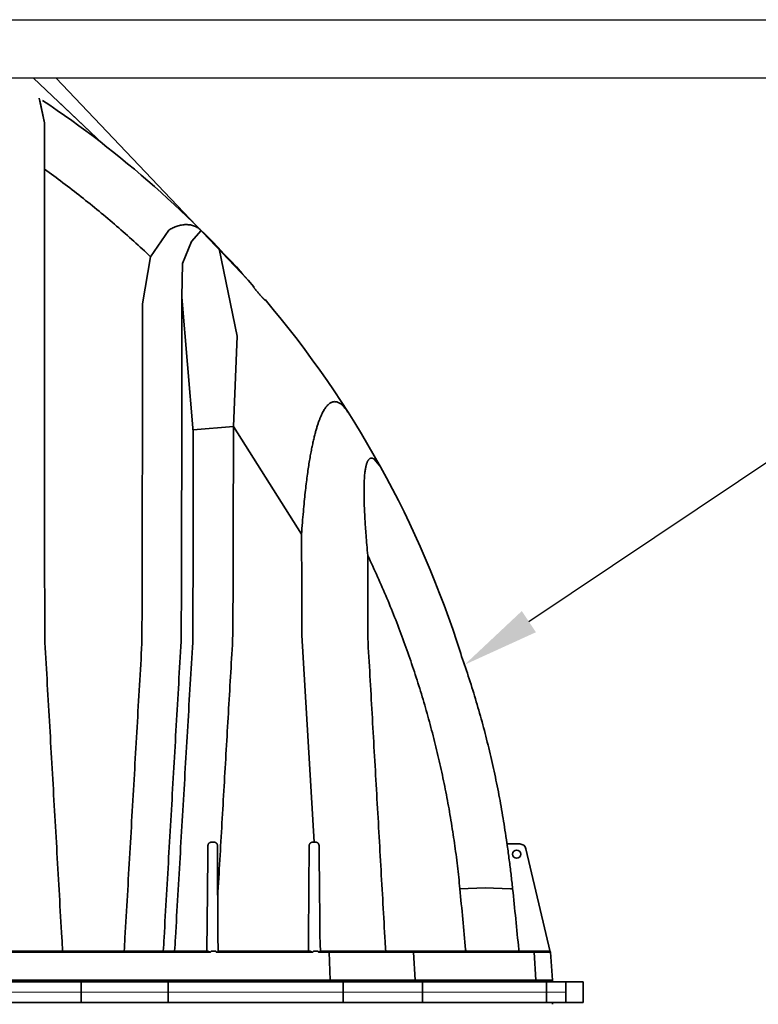
# Model space of a CAD drawing. Units: inches. Extents: x -182 to 645, y 3 to 409.
# Drawn here: x 41 to 69, y 296 to 334 of the extents above; entities that cross this region are included whole.
import ezdxf
from ezdxf import colors
from ezdxf.entities.mleader import LeaderData, LeaderLine
from ezdxf.math import Vec2, Vec3

# ---------------------------------------------------------------- set-up
doc = ezdxf.new("R2010")
doc.units = ezdxf.units.IN
doc.header["$LTSCALE"] = 14
doc.header["$MEASUREMENT"] = 0
doc.layers.add('Dim', color=1, linetype='CONTINUOUS')
doc.layers.add('Pipe and Fittings', color=5, linetype='CONTINUOUS', lineweight=30)
doc.layers.add('Tank', color=3, linetype='CONTINUOUS', lineweight=35)
doc.styles.get("Standard").update_dxf_attribs({"font": 'times.ttf', "height": 2.5})

msp = doc.modelspace()

# ---------------------------------------------------------------- linework, layer by layer
at = {"layer": 'Pipe and Fittings'}
for p, q in [((18.459414, 333.954399), (237.051262, 333.954399)), ((18.45936, 331.704399), (237.051262, 331.704399))]:
    msp.add_line(p, q, dxfattribs=at)
at = {"layer": 'Tank'}
for p, q in [((41.185177, 331.704399), (43.90557, 329.12625)), ((42.068506, 331.704399), (49.491591, 323.895026)), ((41.42096, 330.916732), (41.618872, 329.96105)), ((41.439046, 330.829399), (41.618872, 329.96105)), ((42.108453, 330.829399), (43.90557, 329.12625)), ((41.618872, 329.96105), (41.619212, 328.167695)), ((41.618872, 329.96105), (41.619212, 328.167695)), ((46.441438, 325.800951), (45.735202, 324.769665)), ((47.315067, 325.361059), (47.69951, 325.792154)), ((47.315067, 325.361059), (47.69951, 325.792154)), ((47.315067, 325.361059), (46.967101, 324.510363)), ((48.399126, 325.079776), (49.084542, 321.697556)), ((45.422002, 322.954685), (45.735202, 324.769665)), ((46.967101, 324.510363), (46.944681, 323.202595)), ((46.944681, 323.202595), (47.391091, 317.993318)), ((49.084542, 321.697556), (48.94636, 318.198385)), ((48.94636, 318.198385), (47.384984, 318.064583)), ((51.585396, 314.020917), (48.94636, 318.198385)), ((54.414157, 316.924349), (54.65809, 316.61521)), ((51.600396, 310.115072), (52.076957, 302.095098)), ((59.540164, 302.090776), (59.54014, 302.09095)), ((59.577585, 302.02532), (59.548431, 302.03103)), ((60.049284, 302.02532), (59.562149, 302.02532)), ((61.225946, 297.847157), (60.280428, 301.842493)), ((58.705843, 300.330051), (57.720926, 300.291764)), ((59.688609, 300.285913), (58.705843, 300.330051)), ((59.766112, 300.293446), (59.688609, 300.285913)), ((39.666959, 297.86858), (47.951869, 297.86858)), ((47.951869, 297.86858), (48.040841, 297.831753)), ((48.260032, 297.86858), (48.08364, 297.86858)), ((48.376477, 297.86858), (48.37465, 297.868495)), ((48.376477, 297.86858), (51.914858, 297.86858)), ((51.914858, 297.86858), (52.002717, 297.831753)), ((52.220437, 297.86858), (52.044045, 297.86858)), ((52.323788, 297.869517), (52.255516, 297.831753)), ((52.335277, 297.86858), (61.189945, 297.86858)), ((48.040841, 297.831753), (39.58186, 297.831753)), ((52.002717, 297.831753), (48.29511, 297.831753)), ((61.229436, 297.831753), (52.255516, 297.831753)), ((52.662167, 297.831753), (52.692542, 296.754593)), ((55.990578, 296.754593), (55.930422, 297.831753)), ((60.661308, 296.754593), (60.601153, 297.831753)), ((61.304759, 296.754593), (61.229436, 297.831753)), ((18.459414, 296.754593), (61.304759, 296.754593)), ((18.459414, 296.68094), (62.501064, 296.68094)), ((43.042949, 296.28506), (43.042949, 296.68094)), ((46.413542, 296.28506), (46.413542, 296.68094)), ((53.204152, 296.28506), (53.204152, 296.68094)), ((56.273092, 296.28506), (56.273092, 296.68094)), ((61.080142, 296.28506), (61.080142, 296.68094)), ((61.829196, 296.28506), (61.829196, 296.68094)), ((62.501064, 296.28506), (62.501064, 296.68094)), ((43.042949, 296.28506), (43.042949, 295.88918)), ((46.413542, 296.28506), (46.413542, 295.88918)), ((53.204152, 296.28506), (53.204152, 295.88918)), ((56.273092, 296.28506), (56.273092, 295.88918)), ((61.080142, 296.28506), (61.080142, 295.88918)), ((61.829196, 296.28506), (61.829196, 295.88918)), ((62.501064, 296.28506), (62.501064, 295.88918)), ((18.459414, 295.88918), (62.501064, 295.88918))]:
    msp.add_line(p, q, dxfattribs=at)
at = {"layer": 'Tank', "linetype": 'Continuous', "lineweight": 5}
msp.add_line((61.829196, 296.28506), (-24.910368, 296.28506), dxfattribs=at)
msp.add_line((61.829196, 296.28506), (-24.910368, 296.28506), dxfattribs=at)
at = {"layer": 'Tank'}
msp.add_circle((59.924033, 301.62944), 0.158352, dxfattribs=at)
for centre, radius, start, end in [((18.459414, 296.37614), 41.47632, 41.0410793, 56.1679337), ((20.04959, 297.499631), 39.536737, 17.5202086, 40.3738653), ((18.459414, 296.37614), 41.47632, 7.8361243, 7.9194446), ((60.049284, 301.787792), 0.237528, 13.3143971, 90), ((61.189945, 297.828992), 0.039588, 4, 90), ((61.302993, 297.865391), 0.079176, 193.3143971, 197.8472732), ((61.383742, 296.760116), 0.079176, 184, 270), ((61.383742, 295.810004), 0.079176, 90, 176)]:
    msp.add_arc(centre, radius, start, end, dxfattribs=at)
for points, start_tangent, end_tangent in [([(45.735202, 324.769665), (45.084782, 325.371605), (44.41837, 325.960987), (43.737809, 326.535988), (43.044157, 327.09566), (42.337843, 327.639651), (41.619212, 328.167695)], (-0.726228876, 0.687452994), (-0.812482384, 0.582985742)), ([(41.619212, 328.167695), (41.620584, 326.573896), (41.62189, 324.970075), (41.623131, 323.356688), (41.624307, 321.734047), (41.625413, 320.102659), (41.626449, 318.462962), (41.627421, 316.815348), (41.628335, 315.160257), (41.629192, 313.498134), (41.629991, 311.829379), (41.640052, 309.830919)], (0.000885171, -0.999999608), (0.000421022, -0.999999911)), ([(47.69951, 325.792154), (47.640555, 325.844772), (47.576137, 325.890901), (47.50691, 325.930129), (47.433387, 325.96225), (47.356258, 325.987063), (47.276098, 326.004501), (47.193622, 326.014538), (47.109402, 326.017249), (47.024125, 326.012762), (46.93833, 326.001267), (46.852621, 325.983012), (46.767485, 325.958272), (46.683405, 325.927362), (46.600802, 325.890612), (46.520043, 325.848363), (46.441438, 325.800951)], (-0.709228996, 0.704978178), (-0.84066038, -0.54156267)), ([(47.69951, 325.792154), (47.640555, 325.844772), (47.576137, 325.890901), (47.50691, 325.930129), (47.433387, 325.96225), (47.356258, 325.987063), (47.276098, 326.004501), (47.193621, 326.014538), (47.109402, 326.017249), (47.024125, 326.012762), (46.93833, 326.001267), (46.852621, 325.983012), (46.767485, 325.958272), (46.683405, 325.927362), (46.600802, 325.890612), (46.520043, 325.848363), (46.441438, 325.800951)], (-0.709228996, 0.704978178), (-0.84066038, -0.54156267)), ([(49.694263, 323.647463), (49.694359, 323.647632), (49.69896, 323.645919), (49.70238, 323.643089), (49.706818, 323.639049), (49.712349, 323.633711), (49.719069, 323.626964), (49.727089, 323.618676), (49.736533, 323.608697)], (0.302149331, 0.953260606), (0.684077983, -0.72940888)), ([(50.16938, 323.093402), (50.169186, 323.092758), (50.165725, 323.093913), (50.162391, 323.096322), (50.157934, 323.100011), (50.152286, 323.10506), (50.145356, 323.111575), (50.137034, 323.119688), (50.127197, 323.129549), (50.115713, 323.141324), (50.102453, 323.155184), (50.087299, 323.171288), (50.07017, 323.189769), (50.051031, 323.210703), (50.029925, 323.23409), (50.006986, 323.259823), (49.982461, 323.287664), (49.956714, 323.317235), (49.930214, 323.348021), (49.90351, 323.379396), (49.877198, 323.410663), (49.851853, 323.441126), (49.82797, 323.470161), (49.805937, 323.497265), (49.78601, 323.522079), (49.768319, 323.544394), (49.752883, 323.564139), (49.739633, 323.581352), (49.728443, 323.59615), (49.719152, 323.608697)], (0.032200217, -0.999481439), (-0.590329468, 0.807162387)), ([(46.944681, 323.202595), (46.943436, 321.622271), (46.94225, 320.033332), (46.94112, 318.436221), (46.940045, 316.831363), (46.939025, 315.219234), (46.938065, 313.60023), (46.937167, 311.974835), (46.917847, 309.873226)], (-0.000809551, -0.999999672), (-0.00048346, -0.999999883)), ([(45.422002, 322.954685), (45.420191, 321.385033), (45.418473, 319.806913), (45.416845, 318.220761), (45.415304, 316.626994), (45.413849, 315.026078), (45.412484, 313.418399), (45.41121, 311.804434), (45.398499, 309.788774)], (-0.001188189, -0.999999294), (-0.000692494, -0.99999976)), ([(53.381622, 318.753014), (53.324411, 318.837522), (53.268429, 318.910938), (53.213707, 318.973776), (53.160254, 319.026558), (53.108049, 319.069805), (53.05705, 319.104014), (53.007192, 319.129643), (52.958394, 319.1471), (52.910555, 319.15673), (52.863571, 319.158799), (52.81736, 319.153506), (52.771857, 319.140989), (52.726992, 319.121334), (52.682692, 319.094566), (52.638884, 319.06065), (52.595502, 319.019495), (52.552483, 318.970949), (52.509763, 318.914796), (52.467284, 318.850755), (52.425003, 318.7785), (52.382874, 318.697627), (52.340834, 318.607613), (52.298842, 318.507878), (52.256879, 318.397807), (52.214937, 318.276713), (52.173029, 318.143881), (52.13119, 317.998583), (52.089446, 317.839973), (52.047838, 317.667155), (52.006453, 317.479344), (51.965395, 317.275779), (51.924695, 317.055253), (51.8844, 316.816449), (51.844545, 316.557771), (51.805206, 316.277594), (51.766461, 315.97404), (51.728401, 315.645015), (51.691121, 315.287985), (51.654674, 314.899439), (51.619312, 314.4773), (51.585396, 314.020917)], (-0.539509602, 0.841979447), (-0.069662505, -0.997570617)), ([(48.94636, 318.198385), (48.943175, 316.662048), (48.940176, 315.119417), (48.937363, 313.570878), (48.934737, 312.016807), (48.915797, 309.909871)], (-0.0021386, -0.999997713), (-0.001497813, -0.999998878)), ([(47.391091, 317.993318), (47.387494, 316.467158), (47.38411, 314.934811), (47.380937, 313.396655), (47.377976, 311.853055), (47.365745, 309.832593)], (-0.002432158, -0.999997042), (-0.001700767, -0.999998554)), ([(51.585396, 314.020917), (51.590708, 312.722606), (51.595706, 311.420596), (51.600396, 310.115072)], (0.004219339, -0.999991099), (0.003469695, -0.999993981)), ([(57.720926, 300.291764), (57.626398, 301.177525), (57.511318, 302.060952), (57.375695, 302.941893), (57.219545, 303.820071), (57.042879, 304.695196), (56.845708, 305.566939), (56.628097, 306.434778), (56.390041, 307.298476), (56.131569, 308.157656), (55.852712, 309.011934), (55.55337, 309.861293), (55.233526, 310.705406), (54.893195, 311.543858), (54.532308, 312.376424), (54.150925, 313.202566)], (-0.094564941, 0.995518695), (-0.429772542, 0.902937186)), ([(54.150925, 313.202566), (54.151412, 312.137934), (54.151876, 311.070486), (54.152315, 310.000342)], (0.000468333, -0.99999989), (0.000398796, -0.99999992)), ([(41.640052, 309.830919), (41.733193, 308.206253), (41.826398, 306.579521), (41.919729, 304.949638), (42.013221, 303.31604), (42.106855, 301.679027), (42.200604, 300.039093), (42.29442, 298.397097), (42.324606, 297.86858)], (0.057252643, -0.998359722), (0.057016967, -0.99837321)), ([(45.398499, 309.788774), (45.305228, 308.172519), (45.211887, 306.553445), (45.118405, 304.930364), (45.024742, 303.302593), (44.930906, 301.670304), (44.836923, 300.033953), (44.742857, 298.394684), (44.712685, 297.86858)], (-0.057640828, -0.998337385), (-0.057246691, -0.998360063)), ([(46.917847, 309.873226), (46.823974, 308.246577), (46.729997, 306.617037), (46.635848, 304.983417), (46.541485, 303.345031), (46.446919, 301.702059), (46.352175, 300.054957), (46.25732, 298.40488), (46.226504, 297.86858)], (-0.05763344, -0.998337812), (-0.057361031, -0.998353501)), ([(47.365745, 309.832593), (47.270434, 308.213514), (47.175044, 306.589131), (47.079593, 304.959828), (46.9841, 303.326006), (46.888585, 301.688061), (46.793069, 300.046377), (46.697573, 298.401397), (46.666686, 297.868581)], (-0.058837761, -0.998267558), (-0.057850998, -0.998325229)), ([(48.915797, 309.909871), (48.832973, 308.503029), (48.750063, 307.092125), (48.66708, 305.677411), (48.584037, 304.259145), (48.500948, 302.837591), (48.417825, 301.412997), (48.334683, 299.985637)], (-0.058825981, -0.998268252), (-0.058100911, -0.998310715)), ([(54.846111, 297.86858), (54.825211, 298.234737), (54.740723, 299.714489), (54.656307, 301.192286), (54.571998, 302.667512), (54.487812, 304.139877), (54.403746, 305.609439), (54.319788, 307.076382), (54.235961, 308.540314), (54.152315, 310.000342)], (-0.056983542, 0.998375118), (-0.057211654, 0.998362072)), ([(59.521096, 302.221179), (59.378273, 303.132344), (59.211902, 304.046474), (59.023201, 304.9556), (58.812324, 305.859186), (58.579429, 306.756694), (58.32468, 307.647584), (58.048247, 308.53132), (57.752251, 309.401856)], (-0.142762147, 0.989757025), (-0.333511028, 0.942746198)), ([(58.048165, 308.531571), (57.752251, 309.401856)], (-0.310289375, 0.950642153), (-0.333511027, 0.942746198)), ([(47.956962, 301.954995), (47.957865, 301.969876), (47.960278, 301.984648), (47.964171, 301.999056), (47.969461, 302.012862), (47.976043, 302.02588), (47.983812, 302.03799), (47.992664, 302.049094), (48.002487, 302.059097), (48.013163, 302.067918), (48.024541, 302.075468), (48.03647, 302.081692), (48.048881, 302.08658), (48.061626, 302.090093), (48.074485, 302.092206), (48.087377, 302.092941)], (0.010045538, 0.999949542), (0.999991455, 0.004133898)), ([(48.087377, 302.092941), (48.124892, 302.093102), (48.162273, 302.093273), (48.199513, 302.093456)], (0.999991463, 0.004132142), (0.999987202, 0.005059234)), ([(48.199513, 302.093456), (48.211891, 302.09289), (48.224167, 302.091067), (48.2363, 302.087979), (48.248109, 302.083652), (48.259461, 302.078132), (48.270261, 302.071465), (48.280425, 302.063692), (48.289869, 302.054861), (48.2985, 302.045034), (48.306223, 302.034283), (48.312937, 302.022718), (48.318546, 302.010483), (48.323025, 301.997589), (48.326293, 301.984169), (48.328273, 301.970499), (48.328959, 301.956728)], (0.999987173, 0.005064999), (0.002897197, -0.999995803)), ([(51.8799, 301.957587), (51.880644, 301.971002), (51.882727, 301.98449), (51.886182, 301.997883), (51.891014, 302.010999), (51.897198, 302.023662), (51.904719, 302.035748), (51.913557, 302.047132), (51.923659, 302.057657), (51.934924, 302.067144), (51.947217, 302.075432), (51.960394, 302.082388), (51.974287, 302.087903), (51.98871, 302.091891), (52.003459, 302.094296), (52.018326, 302.095098)], (0.00689033, 0.999976261), (1, 0.000004528)), ([(52.018326, 302.095098), (52.047644, 302.095098), (52.076957, 302.095098)], (1, 0.000013333), (1, 0.000013367)), ([(52.076957, 302.095098), (52.096145, 302.095083), (52.115175, 302.095071), (52.134048, 302.095062)], (0.999999629, -0.000861237), (0.999999912, -0.000419225)), ([(52.134048, 302.095062), (52.147235, 302.094342), (52.160306, 302.092197), (52.173089, 302.088658), (52.185432, 302.083776), (52.19715, 302.077653), (52.208125, 302.070397), (52.218299, 302.062089), (52.227555, 302.052874), (52.235744, 302.042995), (52.242779, 302.032724), (52.248688, 302.022236), (52.253549, 302.01163), (52.257444, 302.000953), (52.26044, 301.990218), (52.262589, 301.97942), (52.263918, 301.968571), (52.264441, 301.957558)], (0.999999916, -0.000409379), (0.010102516, -0.999948968)), ([(59.54014, 302.090952), (59.538363, 302.103542), (59.53546, 302.123574), (59.532446, 302.143996), (59.529376, 302.164688), (59.526295, 302.185523), (59.52324, 302.206375), (59.521258, 302.220058)], (-0.13783131, 0.990455718), (-0.142733886, 0.989761101)), ([(47.915912, 297.86858), (47.917789, 298.05553), (47.930858, 299.357295), (47.943919, 300.65752), (47.956962, 301.954995)], (0.010035053, 0.999949648), (0.010055154, 0.999949446)), ([(48.328959, 301.956728), (48.330721, 301.349346), (48.332629, 300.692361), (48.334683, 299.985637)], (0.002899354, -0.999995797), (0.002908763, -0.99999577)), ([(51.851707, 297.86858), (51.856795, 298.606615), (51.863972, 299.647537), (51.871675, 300.764633), (51.8799, 301.957587)], (0.006894707, 0.999976231), (0.006894719, 0.999976231)), ([(52.264441, 301.957558), (52.276742, 300.737906), (52.289194, 299.501514), (52.3018, 298.247911)], (0.010093247, -0.999949062), (0.010048377, -0.999949514)), ([(59.562149, 302.02532), (59.557886, 302.024182), (59.554416, 302.020834), (59.55189, 302.015426), (59.55102, 302.012009), (59.550432, 302.008157), (59.550137, 302.003908), (59.550145, 301.999303), (59.550462, 301.994374), (59.551093, 301.989152), (59.552044, 301.983674), (59.553309, 301.978012), (59.554873, 301.972245), (59.55671, 301.966456)], (-1, -0.000003316), (0.321957429, -0.946754146)), ([(59.55671, 301.966456), (59.634225, 301.408493), (59.704023, 300.850765), (59.766112, 300.293446)], (0.144300264, -0.989533948), (0.103979309, -0.99457946)), ([(57.95111, 297.86858), (57.944919, 297.933747), (57.832905, 299.112932), (57.720926, 300.291764)], (-0.094568172, 0.995518388), (-0.094564852, 0.995518703)), ([(59.766112, 300.293446), (59.886931, 299.120231), (60.005071, 297.94157), (60.012294, 297.868587)], (0.103980781, -0.994579307), (0.098415817, -0.99514538)), ([(48.334683, 299.985637), (48.34101, 299.06802), (48.346833, 298.223477), (48.352793, 297.861869)], (0.006894744, -0.999976231), (0.006894755, -0.999976231)), ([(52.3018, 298.247911), (52.323788, 297.869517)], (0.05804013, -0.998314251), (0.05798088, -0.998317694)), ([(48.274653, 297.852057), (48.273156, 297.855485), (48.271661, 297.858463), (48.268493, 297.863388), (48.265194, 297.866702), (48.260032, 297.86858)], (-0.37782872, 0.925875509), (-1, 0)), ([(48.37465, 297.868495), (48.29511, 297.831753)], (-0.995693652, -0.092704645), (-0.979513555, -0.201378239)), ([(52.235058, 297.852057), (52.233562, 297.855485), (52.232066, 297.858463), (52.228898, 297.863388), (52.2256, 297.866702), (52.220437, 297.86858)], (-0.37782872, 0.925875509), (-1, 0)), ([(52.331453, 297.868289), (52.328449, 297.86775)], (-0.988459533, -0.151485153), (-0.980155453, -0.198230393)), ([(52.335277, 297.86858), (52.331453, 297.868289)], (-1, -0.000000805), (-0.988473658, -0.151392958)), ([(52.646241, 297.86858), (52.650962, 297.866809), (52.65526, 297.861656), (52.657129, 297.857945), (52.658752, 297.853582), (52.660094, 297.848666), (52.661125, 297.843308), (52.661821, 297.837628), (52.662167, 297.831753)], (1, 0), (0.028188695, -0.99960262)), ([(55.898883, 297.86858), (55.903611, 297.868135), (55.908232, 297.866809), (55.912644, 297.864634), (55.916745, 297.861656), (55.920445, 297.857945), (55.923661, 297.853582), (55.926319, 297.848666), (55.92836, 297.843308), (55.929738, 297.837628), (55.930422, 297.831753)], (1, 0), (0.055759153, -0.998444248)), ([(60.569613, 297.86858), (60.574341, 297.868135), (60.578963, 297.866809), (60.583374, 297.864634), (60.587476, 297.861656), (60.591176, 297.857945), (60.594391, 297.853582), (60.597049, 297.848666), (60.59909, 297.843308), (60.600468, 297.837628), (60.601153, 297.831753)], (1, 0), (0.055759153, -0.998444248))]:
    msp.add_spline(points, degree=3, dxfattribs=dict(at, start_tangent=start_tangent, end_tangent=end_tangent))
msp.add_open_spline([(54.414157, 316.924349), (54.411749, 316.926149), (54.400182, 316.934586), (54.379669, 316.947758), (54.352294, 316.960994), (54.326193, 316.969251), (54.301241, 316.972715), (54.277376, 316.9715), (54.254589, 316.96569), (54.232878, 316.955379), (54.212202, 316.940628), (54.192483, 316.921424), (54.173637, 316.897654), (54.155602, 316.869119), (54.138342, 316.835551), (54.121844, 316.796612), (54.106108, 316.75188), (54.091151, 316.700836), (54.077012, 316.642867), (54.063756, 316.57728), (54.051477, 316.503334), (54.040301, 316.420268), (54.030367, 316.327274), (54.021834, 316.22346), (54.014873, 316.10787), (54.009678, 315.979491), (54.006452, 315.837172), (54.00542, 315.679577), (54.006833, 315.505163), (54.010975, 315.311949), (54.01819, 315.097368), (54.028874, 314.858862), (54.043449, 314.593871), (54.062391, 314.29915), (54.086301, 313.970105), (54.115931, 313.600739), (54.138555, 313.340497), (54.150925, 313.202566)], degree=3, knots=[12.363079595, 12.363079595, 12.363079595, 12.363079595, 12.590863593, 13.44754562, 14.206810257, 14.888474031, 15.513799843, 16.105613937, 16.68790764, 17.284304184, 17.91656228, 18.603970093, 19.363461535, 20.210151616, 21.158072131, 22.220710987, 23.412470082, 24.749575253, 26.249836175, 27.932821143, 29.819156335, 31.929169635, 34.283454568, 36.905643084, 39.822046385, 43.058170502, 46.641660169, 50.609317641, 55.000635547, 59.858827401, 65.254161284, 71.270511146, 77.950692022, 85.365420645, 93.650373969, 102.951414125, 113.445869759, 113.445869759, 113.445869759, 113.445869759], dxfattribs=at)
for points, start_tangent in [([(48.08364, 297.86858), (48.069019, 297.852057), (48.061082, 297.839568), (48.048561, 297.831753), (48.03825, 297.831753)], (-1, 0)), ([(48.260032, 297.86858), (48.274653, 297.852057), (48.28259, 297.839568), (48.29511, 297.831753), (48.305421, 297.831753)], (1, 0)), ([(52.044045, 297.86858), (52.029424, 297.852057), (52.021488, 297.839568), (52.008967, 297.831753), (51.998656, 297.831753)], (-1, 0)), ([(52.220437, 297.86858), (52.235058, 297.852057), (52.242995, 297.839568), (52.255516, 297.831753), (52.265827, 297.831753)], (1, 0))]:
    msp.add_spline(points, degree=3, dxfattribs=dict(at, start_tangent=start_tangent))

# ---------------------------------------------------------------- leaders
at = {"layer": 'Dim'}
ml = msp.add_multileader_mtext('Standard', dxfattribs=at)
ml.set_content('A.', color=256)
ml.set_leader_properties()
ml.build(insert=Vec2(0, 0))
ml.multileader.update_dxf_attribs({"dogleg_length": 0.36, "arrow_head_size": 3})
ctx = ml.context
ctx.base_point, ctx.char_height, ctx.arrow_head_size, ctx.landing_gap_size, ctx.plane_origin = Vec3(71.491384, 317.835771), 2.5, 3, 0.09, Vec3(57.902876, 308.967621)
notes = []
notes.append((ctx, [(0, (1, 1, 0), (71.131384, 317.835771), (1, 0), 0.36, [(0, [(57.902876, 308.967621)], 0, [])])]))
ctx.mtext.insert, ctx.mtext.flow_direction = Vec3(71.581384, 319.111006), 5
for ctx, leaders in notes:
    for number, flags, end, landing, length, lines in leaders:
        leader = LeaderData()
        leader.index, (leader.has_last_leader_line, leader.has_dogleg_vector, leader.attachment_direction) = number, flags
        leader.last_leader_point, leader.dogleg_vector, leader.dogleg_length = Vec3(end), Vec3(landing), length
        for number, points, colour, breaks in lines:
            line = LeaderLine()
            line.index, line.vertices, line.color, line.breaks = number, Vec3.list(points), colors.encode_raw_color(colour), breaks
            leader.lines.append(line)
        ctx.leaders.append(leader)

doc.saveas('drawing.dxf')
